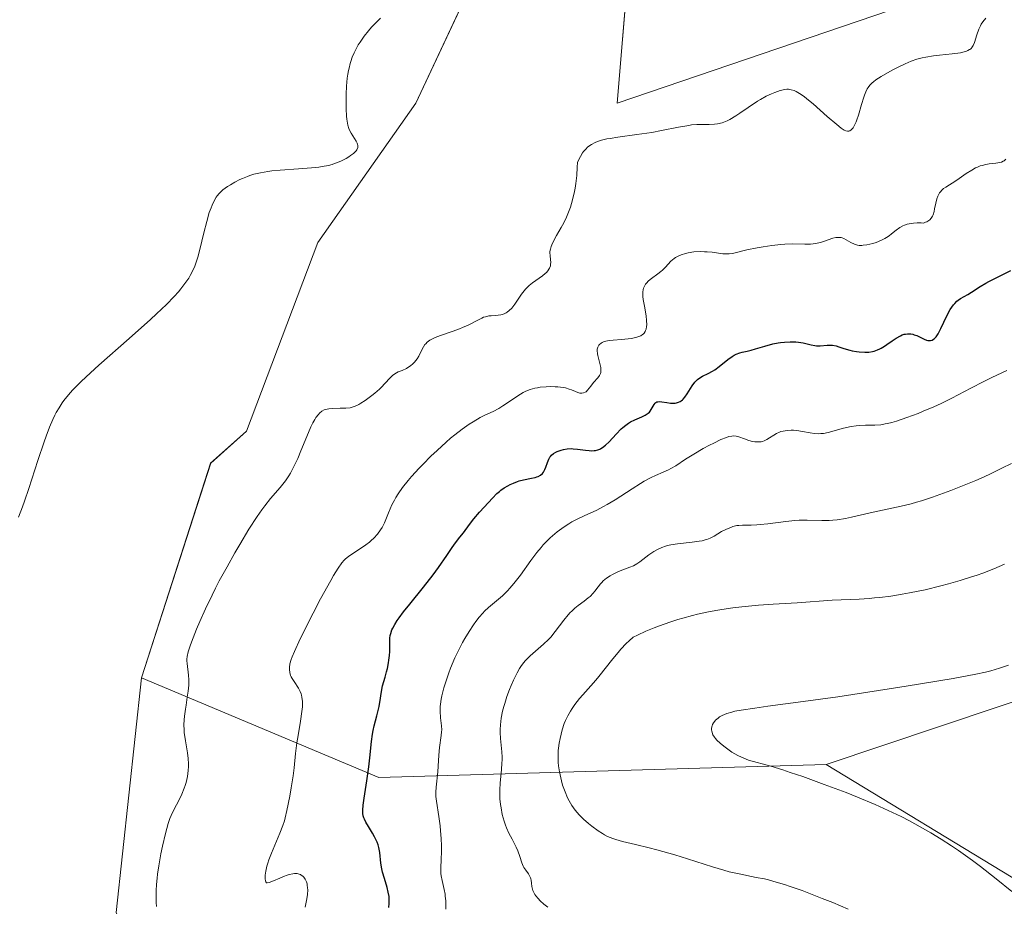
# Model space of a CAD drawing. Units: metres. Extents: x 625705 to 629192, y 4662470 to 4664845.
# Drawn here: x 628314 to 628459, y 4663496 to 4663627 of the extents above; entities that cross this region are included whole.
import ezdxf

# ---------------------------------------------------------------- set-up
doc = ezdxf.new("R2010")
doc.units = ezdxf.units.M
doc.header["$MEASUREMENT"] = 0
for name, color, linetype, lineweight in [('Cultivos herbáceos CxS', 92, 'Continuous', 0), ('Curva de nivel maestra', 36, 'Continuous', 30), ('Curva de nivel normal', 36, 'Continuous', 0), ('Matorral CxS', 135, 'Continuous', 0), ('Suelo desnudo CxS', 43, 'Continuous', 0)]:
    doc.layers.add(name, color=color, linetype=linetype, lineweight=lineweight)

# ---------------------------------------------------------------- blocks, each defined once
blk = doc.blocks.new('*U160')
at = {"layer": 'Cultivos herbáceos CxS', "color": 92, "linetype": 'Continuous', "lineweight": 0}
for points in [[(628442.4895, 4663628.1063, 414.1855), (628402.0361, 4663614.3687, 414.3793), (628403.5623, 4663632.6869, 412.1252)], [(628395.1673, 4663663.2175, 407.5481), (628372.2685, 4663614.3695, 411.8084), (628357.7661, 4663593.7621, 411.6985), (628347.2021, 4663565.8449, 413.5609), (628341.8951, 4663561.1483, 412.9713), (628331.6403, 4663529.3569, 414.1215), (628327.9237, 4663494.6575, 413.6735), (628340.2607, 4663468.4589, 414.3883), (628352.2643, 4663459.1351, 414.7473), (628371.2007, 4663448.4317, 415.6794), (628403.4851, 4663452.5183, 419.0722), (628422.0651, 4663445.0819, 420.7858), (628430.0687, 4663436.0795, 421.4192), (628434.1851, 4663421.2601, 421.5181), (628414.6315, 4663355.8517, 418.7838), (628407.8373, 4663332.3423, 419.4135), (628377.4693, 4663312.4765, 418.7174), (628320.1521, 4663290.7675, 414.2753), (628257.5783, 4663292.4165, 410.8164), (628212.5305, 4663278.8437, 410.9018), (628209.0041, 4663277.7813, 410.9604), (628180.5133, 4663233.1669, 412.8085), (628147.6983, 4663168.7211, 405.9029)]]:
    blk.add_polyline3d(points, dxfattribs=at)
blk = doc.blocks.new('*U190')
at = {"layer": 'Curva de nivel normal', "color": 36, "linetype": 'Continuous', "lineweight": 0}
blk.add_polyline3d([(628355.86, 4663495.46, 420), (628356.11, 4663496.71, 420), (628356.22, 4663497.36, 420), (628356.26, 4663498.01, 420), (628356.25, 4663498.34, 420), (628356.2, 4663498.73, 420), (628356.16, 4663498.92, 420), (628356.08, 4663499.2, 420), (628355.9, 4663499.58, 420), (628355.67, 4663499.92, 420), (628355.53, 4663500.06, 420), (628355.31, 4663500.22, 420), (628355.19, 4663500.28, 420), (628355, 4663500.36, 420), (628354.68, 4663500.42, 420), (628354.32, 4663500.43, 420), (628354.06, 4663500.4, 420), (628353.52, 4663500.28, 420), (628353.24, 4663500.2, 420), (628352.68, 4663500, 420), (628352.13, 4663499.77, 420), (628351.19, 4663499.35, 420), (628350.56, 4663499.1, 420), (628350.27, 4663499.05, 420), (628350.14, 4663499.08, 420), (628350.04, 4663499.2, 420), (628349.99, 4663499.36, 420), (628349.95, 4663499.66, 420), (628349.94, 4663499.85, 420), (628349.95, 4663500.18, 420), (628350.04, 4663500.79, 420), (628350.21, 4663501.55, 420), (628350.34, 4663501.98, 420), (628350.5, 4663502.44, 420), (628350.88, 4663503.45, 420), (628352.15, 4663506.42, 420), (628352.59, 4663507.55, 420), (628352.81, 4663508.22, 420), (628352.94, 4663508.68, 420), (628353.19, 4663509.75, 420), (628353.61, 4663511.88, 420), (628353.82, 4663513.09, 420), (628354.09, 4663514.9, 420), (628354.23, 4663516.05, 420), (628354.46, 4663518.2, 420), (628354.66, 4663519.79, 420), (628354.83, 4663520.87, 420), (628355.2, 4663522.97, 420), (628355.41, 4663524.38, 420), (628355.47, 4663525.1, 420), (628355.49, 4663525.43, 420), (628355.48, 4663525.89, 420), (628355.41, 4663526.52, 420), (628355.35, 4663526.81, 420), (628355.29, 4663527, 420), (628355.15, 4663527.36, 420), (628354.88, 4663527.87, 420), (628354.24, 4663528.84, 420), (628353.95, 4663529.3, 420), (628353.83, 4663529.52, 420), (628353.73, 4663529.74, 420), (628353.6, 4663530.18, 420), (628353.56, 4663530.61, 420), (628353.56, 4663530.89, 420), (628353.63, 4663531.47, 420), (628353.8, 4663532.1, 420), (628353.94, 4663532.5, 420), (628354.28, 4663533.3, 420), (628355.15, 4663535.15, 420), (628357.08, 4663538.96, 420), (628358.17, 4663541.05, 420), (628359.66, 4663543.8, 420), (628360.07, 4663544.52, 420), (628360.76, 4663545.62, 420), (628361.31, 4663546.39, 420), (628361.64, 4663546.77, 420), (628361.85, 4663546.97, 420), (628362.27, 4663547.33, 420), (628362.79, 4663547.69, 420), (628363.94, 4663548.43, 420), (628364.85, 4663549.05, 420), (628365.38, 4663549.47, 420), (628365.64, 4663549.7, 420), (628366.03, 4663550.06, 420), (628366.57, 4663550.64, 420), (628367.05, 4663551.28, 420), (628367.26, 4663551.61, 420), (628367.62, 4663552.3, 420), (628367.84, 4663552.78, 420), (628368.23, 4663553.78, 420), (628368.72, 4663554.95, 420), (628369.08, 4663555.66, 420), (628369.28, 4663556.03, 420), (628369.64, 4663556.6, 420), (628370.29, 4663557.53, 420), (628371.12, 4663558.57, 420), (628371.61, 4663559.14, 420), (628372.75, 4663560.38, 420), (628373.32, 4663560.97, 420), (628374.5, 4663562.15, 420), (628375.41, 4663563.02, 420), (628376.75, 4663564.25, 420), (628377.4, 4663564.81, 420), (628378.01, 4663565.32, 420), (628379.13, 4663566.18, 420), (628380.13, 4663566.88, 420), (628380.73, 4663567.26, 420), (628381.79, 4663567.87, 420), (628382.48, 4663568.21, 420), (628383.68, 4663568.76, 420), (628384.55, 4663569.22, 420), (628385.15, 4663569.59, 420), (628386.4, 4663570.46, 420), (628387.33, 4663571.09, 420), (628388.13, 4663571.56, 420), (628388.54, 4663571.76, 420), (628389.18, 4663572.02, 420), (628389.88, 4663572.21, 420), (628390.26, 4663572.29, 420), (628390.66, 4663572.35, 420), (628391.53, 4663572.43, 420), (628392.12, 4663572.45, 420), (628392.89, 4663572.44, 420), (628393.27, 4663572.41, 420), (628394.04, 4663572.32, 420), (628394.38, 4663572.25, 420), (628394.97, 4663572.08, 420), (628395.31, 4663571.96, 420), (628395.87, 4663571.72, 420), (628396.22, 4663571.58, 420), (628396.5, 4663571.5, 420), (628396.63, 4663571.47, 420), (628396.82, 4663571.46, 420), (628397.08, 4663571.51, 420), (628397.33, 4663571.62, 420), (628397.44, 4663571.7, 420), (628397.68, 4663571.93, 420), (628398.16, 4663572.53, 420), (628398.57, 4663573.05, 420), (628399.18, 4663573.75, 420), (628399.44, 4663574.12, 420), (628399.56, 4663574.4, 420), (628399.61, 4663574.55, 420), (628399.64, 4663574.78, 420), (628399.65, 4663574.95, 420), (628399.62, 4663575.3, 420), (628399.55, 4663575.68, 420), (628399.34, 4663576.46, 420), (628399.19, 4663577.03, 420), (628399.13, 4663577.31, 420), (628399.1, 4663577.78, 420), (628399.11, 4663578, 420), (628399.19, 4663578.3, 420), (628399.33, 4663578.57, 420), (628399.43, 4663578.69, 420), (628399.69, 4663578.9, 420), (628399.85, 4663578.99, 420), (628400.14, 4663579.11, 420), (628400.36, 4663579.17, 420), (628400.87, 4663579.27, 420), (628401.45, 4663579.34, 420), (628402.71, 4663579.44, 420), (628403.66, 4663579.51, 420), (628404.1, 4663579.56, 420), (628404.81, 4663579.7, 420), (628405.13, 4663579.8, 420), (628405.54, 4663579.98, 420), (628405.78, 4663580.14, 420), (628405.88, 4663580.23, 420), (628406.02, 4663580.38, 420), (628406.18, 4663580.62, 420), (628406.24, 4663580.75, 420), (628406.32, 4663580.96, 420), (628406.4, 4663581.33, 420), (628406.42, 4663581.61, 420), (628406.4, 4663582.23, 420), (628406.33, 4663582.91, 420), (628406.09, 4663584.34, 420), (628405.92, 4663585.34, 420), (628405.87, 4663585.78, 420), (628405.85, 4663586.18, 420), (628405.86, 4663586.41, 420), (628405.91, 4663586.83, 420), (628405.95, 4663587.01, 420), (628406.08, 4663587.33, 420), (628406.25, 4663587.61, 420), (628406.38, 4663587.77, 420), (628406.7, 4663588.08, 420), (628407.11, 4663588.42, 420), (628408.05, 4663589.11, 420), (628408.52, 4663589.49, 420), (628408.75, 4663589.69, 420), (628409.18, 4663590.12, 420), (628410.01, 4663590.99, 420), (628410.46, 4663591.38, 420), (628410.7, 4663591.56, 420), (628410.96, 4663591.71, 420), (628411.53, 4663591.96, 420), (628412.14, 4663592.15, 420), (628412.56, 4663592.25, 420), (628413.41, 4663592.37, 420), (628414.35, 4663592.42, 420), (628414.96, 4663592.41, 420), (628415.36, 4663592.39, 420), (628416.12, 4663592.32, 420), (628417.68, 4663592.1, 420), (628418.17, 4663592.07, 420), (628418.4, 4663592.07, 420), (628418.64, 4663592.08, 420), (628419.13, 4663592.16, 420), (628421.26, 4663592.66, 420), (628422.77, 4663592.97, 420), (628423.63, 4663593.13, 420), (628424.95, 4663593.34, 420), (628426.25, 4663593.49, 420), (628426.86, 4663593.54, 420), (628427.97, 4663593.57, 420), (628429.83, 4663593.53, 420), (628430.64, 4663593.54, 420), (628431.03, 4663593.57, 420), (628431.41, 4663593.62, 420), (628432.14, 4663593.79, 420), (628432.6, 4663593.93, 420), (628433.98, 4663594.39, 420), (628434.42, 4663594.5, 420), (628434.61, 4663594.53, 420), (628434.96, 4663594.53, 420), (628435.18, 4663594.49, 420), (628435.32, 4663594.46, 420), (628435.6, 4663594.35, 420), (628435.93, 4663594.17, 420), (628436.64, 4663593.77, 420), (628437.17, 4663593.5, 420), (628437.47, 4663593.4, 420), (628437.62, 4663593.36, 420), (628437.85, 4663593.33, 420), (628438.25, 4663593.33, 420), (628438.47, 4663593.35, 420), (628439, 4663593.43, 420), (628439.87, 4663593.63, 420), (628440.37, 4663593.78, 420), (628441.14, 4663594.09, 420), (628441.66, 4663594.35, 420), (628441.92, 4663594.51, 420), (628442.31, 4663594.77, 420), (628442.64, 4663595.03, 420), (628443.32, 4663595.58, 420), (628443.9, 4663595.98, 420), (628444.34, 4663596.22, 420), (628444.59, 4663596.32, 420), (628444.98, 4663596.46, 420), (628445.57, 4663596.6, 420), (628445.9, 4663596.64, 420), (628446.44, 4663596.67, 420), (628447.04, 4663596.66, 420), (628447.36, 4663596.63, 420), (628447.68, 4663596.75, 420), (628447.86, 4663596.83, 420), (628448.18, 4663597.03, 420), (628448.31, 4663597.14, 420), (628448.53, 4663597.38, 420), (628448.7, 4663597.67, 420), (628448.79, 4663597.88, 420), (628448.94, 4663598.34, 420), (628449.03, 4663598.74, 420), (628449.21, 4663599.59, 420), (628449.37, 4663600.23, 420), (628449.51, 4663600.63, 420), (628449.6, 4663600.82, 420), (628449.74, 4663601.09, 420), (628449.92, 4663601.32, 420), (628450.05, 4663601.46, 420), (628450.34, 4663601.73, 420), (628450.68, 4663601.97, 420), (628452.15, 4663602.88, 420), (628452.64, 4663603.21, 420), (628453.69, 4663603.95, 420), (628454.51, 4663604.48, 420), (628455.07, 4663604.79, 420), (628455.35, 4663604.92, 420), (628455.76, 4663605.09, 420), (628456.04, 4663605.18, 420), (628456.58, 4663605.31, 420), (628457.1, 4663605.39, 420), (628458.07, 4663605.48, 420), (628458.68, 4663605.58, 420), (628458.94, 4663605.66, 420), (628459.17, 4663605.78, 420), (628459.31, 4663605.87, 420), (628459.55, 4663606.09, 420)], dxfattribs=at)
blk = doc.blocks.new('*U194')
at = {"layer": 'Curva de nivel normal', "color": 36, "linetype": 'Continuous', "lineweight": 0}
blk.add_polyline3d([(628333.87, 4663495.57, 415), (628333.85, 4663496.14, 415), (628333.84, 4663497.31, 415), (628333.85, 4663497.91, 415), (628333.9, 4663498.81, 415), (628333.98, 4663499.73, 415), (628334.05, 4663500.34, 415), (628334.23, 4663501.57, 415), (628334.54, 4663503.36, 415), (628334.77, 4663504.46, 415), (628335.21, 4663506.36, 415), (628335.62, 4663507.85, 415), (628335.86, 4663508.58, 415), (628336.04, 4663509.01, 415), (628336.44, 4663509.84, 415), (628337.22, 4663511.33, 415), (628337.62, 4663512.17, 415), (628337.99, 4663513.04, 415), (628338.14, 4663513.48, 415), (628338.27, 4663513.92, 415), (628338.46, 4663514.79, 415), (628338.57, 4663515.67, 415), (628338.6, 4663516.25, 415), (628338.6, 4663516.64, 415), (628338.56, 4663517.43, 415), (628338.46, 4663518.31, 415), (628338.18, 4663520.05, 415), (628338, 4663521.28, 415), (628337.97, 4663521.67, 415), (628337.95, 4663522.43, 415), (628337.98, 4663523.19, 415), (628338.02, 4663523.7, 415), (628338.16, 4663524.77, 415), (628338.25, 4663525.35, 415), (628338.44, 4663526.54, 415), (628338.57, 4663527.43, 415), (628338.66, 4663528.29, 415), (628338.68, 4663528.69, 415), (628338.68, 4663529.07, 415), (628338.64, 4663529.77, 415), (628338.4, 4663531.48, 415), (628338.37, 4663531.92, 415), (628338.37, 4663532.15, 415), (628338.41, 4663532.52, 415), (628338.56, 4663533.21, 415), (628338.85, 4663534.11, 415), (628339.05, 4663534.68, 415), (628339.81, 4663536.57, 415), (628340.29, 4663537.71, 415), (628341.13, 4663539.58, 415), (628342.1, 4663541.6, 415), (628342.63, 4663542.65, 415), (628343.18, 4663543.71, 415), (628344.32, 4663545.81, 415), (628345.48, 4663547.85, 415), (628346.22, 4663549.12, 415), (628347.57, 4663551.35, 415), (628348.79, 4663553.26, 415), (628349.47, 4663554.25, 415), (628349.9, 4663554.83, 415), (628350.76, 4663555.89, 415), (628352.2, 4663557.54, 415), (628352.95, 4663558.51, 415), (628353.45, 4663559.26, 415), (628353.7, 4663559.67, 415), (628354.08, 4663560.34, 415), (628354.32, 4663560.82, 415), (628354.8, 4663561.84, 415), (628355.26, 4663562.93, 415), (628356.14, 4663565.07, 415), (628356.74, 4663566.5, 415), (628357.03, 4663567.1, 415), (628357.31, 4663567.6, 415), (628357.48, 4663567.89, 415), (628357.83, 4663568.35, 415), (628358, 4663568.53, 415), (628358.33, 4663568.81, 415), (628358.67, 4663569, 415), (628358.89, 4663569.08, 415), (628359.36, 4663569.19, 415), (628359.92, 4663569.24, 415), (628361.07, 4663569.26, 415), (628361.88, 4663569.26, 415), (628362.52, 4663569.33, 415), (628362.82, 4663569.39, 415), (628363.3, 4663569.56, 415), (628363.83, 4663569.82, 415), (628364.12, 4663569.99, 415), (628364.78, 4663570.42, 415), (628365.73, 4663571.12, 415), (628366.2, 4663571.5, 415), (628366.87, 4663572.08, 415), (628367.16, 4663572.36, 415), (628367.67, 4663572.89, 415), (628368.46, 4663573.77, 415), (628368.81, 4663574.11, 415), (628368.99, 4663574.26, 415), (628369.38, 4663574.5, 415), (628369.66, 4663574.63, 415), (628370.22, 4663574.86, 415), (628370.86, 4663575.14, 415), (628371.06, 4663575.26, 415), (628371.45, 4663575.53, 415), (628371.82, 4663575.84, 415), (628372.04, 4663576.07, 415), (628372.43, 4663576.57, 415), (628372.68, 4663576.97, 415), (628373.11, 4663577.78, 415), (628373.41, 4663578.36, 415), (628373.61, 4663578.66, 415), (628373.73, 4663578.8, 415), (628373.92, 4663579.01, 415), (628374.31, 4663579.31, 415), (628374.82, 4663579.59, 415), (628375.14, 4663579.74, 415), (628375.91, 4663580.03, 415), (628377.77, 4663580.65, 415), (628378.73, 4663580.99, 415), (628379.18, 4663581.18, 415), (628380.01, 4663581.56, 415), (628381.41, 4663582.29, 415), (628382, 4663582.59, 415), (628382.28, 4663582.7, 415), (628382.55, 4663582.79, 415), (628383.06, 4663582.9, 415), (628383.38, 4663582.94, 415), (628384, 4663582.98, 415), (628384.45, 4663583.02, 415), (628384.85, 4663583.08, 415), (628385.04, 4663583.13, 415), (628385.34, 4663583.23, 415), (628385.63, 4663583.38, 415), (628385.78, 4663583.47, 415), (628386.08, 4663583.7, 415), (628386.45, 4663584.07, 415), (628386.9, 4663584.67, 415), (628387.89, 4663586.12, 415), (628388.27, 4663586.61, 415), (628388.48, 4663586.85, 415), (628388.81, 4663587.19, 415), (628389.04, 4663587.41, 415), (628389.53, 4663587.8, 415), (628390.98, 4663588.84, 415), (628391.39, 4663589.16, 415), (628391.57, 4663589.32, 415), (628391.79, 4663589.56, 415), (628391.96, 4663589.81, 415), (628392.05, 4663589.98, 415), (628392.16, 4663590.33, 415), (628392.19, 4663590.5, 415), (628392.21, 4663590.85, 415), (628392.19, 4663591.2, 415), (628392.12, 4663591.84, 415), (628392.09, 4663592.24, 415), (628392.1, 4663592.44, 415), (628392.16, 4663592.78, 415), (628392.28, 4663593.17, 415), (628392.37, 4663593.4, 415), (628392.78, 4663594.25, 415), (628393.08, 4663594.78, 415), (628393.77, 4663595.97, 415), (628394.16, 4663596.7, 415), (628394.55, 4663597.53, 415), (628394.75, 4663597.99, 415), (628395.12, 4663599.01, 415), (628395.3, 4663599.56, 415), (628395.54, 4663600.46, 415), (628395.73, 4663601.33, 415), (628395.82, 4663601.79, 415), (628395.93, 4663602.51, 415), (628396.06, 4663603.67, 415), (628396.14, 4663604.93, 415), (628396.16, 4663605.6, 415), (628396.43, 4663606.15, 415), (628396.61, 4663606.47, 415), (628396.93, 4663607.01, 415), (628397.09, 4663607.23, 415), (628397.39, 4663607.59, 415), (628397.68, 4663607.87, 415), (628397.87, 4663608.02, 415), (628398.24, 4663608.27, 415), (628398.81, 4663608.57, 415), (628399.14, 4663608.71, 415), (628399.75, 4663608.9, 415), (628400.53, 4663609.08, 415), (628401.01, 4663609.17, 415), (628402.16, 4663609.34, 415), (628404.96, 4663609.72, 415), (628407.19, 4663610.06, 415), (628408.61, 4663610.32, 415), (628411.12, 4663610.82, 415), (628412.64, 4663611.09, 415), (628413.07, 4663611.15, 415), (628413.82, 4663611.2, 415), (628414.26, 4663611.21, 415), (628415.06, 4663611.2, 415), (628415.64, 4663611.2, 415), (628416.45, 4663611.25, 415), (628416.88, 4663611.32, 415), (628417.58, 4663611.49, 415), (628418.08, 4663611.67, 415), (628418.33, 4663611.78, 415), (628418.74, 4663611.98, 415), (628419.6, 4663612.49, 415), (628420.21, 4663612.88, 415), (628421.45, 4663613.74, 415), (628422.83, 4663614.66, 415), (628423.28, 4663614.93, 415), (628424.12, 4663615.39, 415), (628424.89, 4663615.75, 415), (628425.36, 4663615.95, 415), (628426.16, 4663616.23, 415), (628426.4, 4663616.3, 415), (628426.82, 4663616.4, 415), (628427.17, 4663616.43, 415), (628427.38, 4663616.43, 415), (628427.79, 4663616.36, 415), (628428.25, 4663616.23, 415), (628428.53, 4663616.1, 415), (628429.05, 4663615.81, 415), (628429.71, 4663615.35, 415), (628430.1, 4663615.04, 415), (628431.04, 4663614.26, 415), (628433.14, 4663612.41, 415), (628434.54, 4663611.2, 415), (628435.21, 4663610.67, 415), (628435.48, 4663610.48, 415), (628435.64, 4663610.39, 415), (628435.9, 4663610.26, 415), (628436.12, 4663610.21, 415), (628436.32, 4663610.22, 415), (628436.47, 4663610.27, 415), (628436.69, 4663610.42, 415), (628436.79, 4663610.52, 415), (628436.95, 4663610.72, 415), (628437.19, 4663611.1, 415), (628437.42, 4663611.61, 415), (628437.53, 4663611.92, 415), (628437.76, 4663612.61, 415), (628438.21, 4663614.18, 415), (628438.53, 4663615.26, 415), (628438.63, 4663615.56, 415), (628438.83, 4663616.06, 415), (628439.04, 4663616.47, 415), (628439.17, 4663616.69, 415), (628439.45, 4663617.06, 415), (628439.77, 4663617.39, 415), (628439.96, 4663617.55, 415), (628440.32, 4663617.82, 415), (628441.13, 4663618.33, 415), (628442.76, 4663619.24, 415), (628443.71, 4663619.73, 415), (628444.66, 4663620.19, 415), (628445.12, 4663620.39, 415), (628445.55, 4663620.57, 415), (628446.38, 4663620.86, 415), (628447.18, 4663621.08, 415), (628447.72, 4663621.2, 415), (628448.84, 4663621.38, 415), (628449.76, 4663621.48, 415), (628451.64, 4663621.68, 415), (628452.84, 4663621.84, 415), (628453.4, 4663621.95, 415), (628453.64, 4663622.02, 415), (628453.94, 4663622.14, 415), (628454.2, 4663622.29, 415), (628454.31, 4663622.37, 415), (628454.46, 4663622.52, 415), (628454.55, 4663622.63, 415), (628454.71, 4663622.88, 415), (628454.92, 4663623.34, 415), (628455.27, 4663624.47, 415), (628455.57, 4663625.34, 415), (628455.79, 4663625.82, 415), (628455.92, 4663626.05, 415), (628456.15, 4663626.4, 415), (628456.58, 4663626.94, 415)], dxfattribs=at)
blk = doc.blocks.new('*U195')
at = {"layer": 'Curva de nivel normal', "color": 36, "linetype": 'Continuous', "lineweight": 0}
blk.add_polyline3d([(628459.69, 4663574.83, 430), (628457.49, 4663573.78, 430), (628456.3, 4663573.2, 430), (628454.4, 4663572.21, 430), (628451.59, 4663570.73, 430), (628450.01, 4663569.97, 430), (628448.89, 4663569.46, 430), (628447.34, 4663568.8, 430), (628446.57, 4663568.49, 430), (628444.89, 4663567.86, 430), (628443.36, 4663567.35, 430), (628442.68, 4663567.16, 430), (628442.07, 4663567.01, 430), (628441.7, 4663566.93, 430), (628441.04, 4663566.82, 430), (628440.2, 4663566.75, 430), (628438.8, 4663566.74, 430), (628437.88, 4663566.69, 430), (628437.4, 4663566.64, 430), (628436.66, 4663566.54, 430), (628435.54, 4663566.3, 430), (628433.27, 4663565.68, 430), (628432.56, 4663565.54, 430), (628432.21, 4663565.5, 430), (628431.88, 4663565.48, 430), (628431.24, 4663565.51, 430), (628430.63, 4663565.6, 430), (628429.48, 4663565.83, 430), (628428.65, 4663565.95, 430), (628428.13, 4663565.99, 430), (628427.8, 4663565.99, 430), (628427.2, 4663565.97, 430), (628426.63, 4663565.88, 430), (628426.28, 4663565.79, 430), (628426.07, 4663565.7, 430), (628425.64, 4663565.5, 430), (628424.2, 4663564.61, 430), (628423.8, 4663564.42, 430), (628423.54, 4663564.35, 430), (628423.37, 4663564.31, 430), (628423.02, 4663564.28, 430), (628422.62, 4663564.28, 430), (628422.41, 4663564.3, 430), (628422.07, 4663564.35, 430), (628421.51, 4663564.5, 430), (628420.9, 4663564.72, 430), (628420.06, 4663565.03, 430), (628419.64, 4663565.12, 430), (628419.24, 4663565.16, 430), (628419.04, 4663565.14, 430), (628418.59, 4663565.06, 430), (628418.25, 4663564.95, 430), (628417.41, 4663564.61, 430), (628416.33, 4663564.09, 430), (628415.73, 4663563.78, 430), (628414.78, 4663563.28, 430), (628413.4, 4663562.48, 430), (628412.18, 4663561.7, 430), (628410.72, 4663560.75, 430), (628410, 4663560.34, 430), (628409.63, 4663560.16, 430), (628408.86, 4663559.81, 430), (628407.72, 4663559.31, 430), (628407.09, 4663559.01, 430), (628406.05, 4663558.45, 430), (628405.48, 4663558.11, 430), (628404.27, 4663557.35, 430), (628401.76, 4663555.72, 430), (628400.58, 4663555.01, 430), (628400.04, 4663554.71, 430), (628399.03, 4663554.2, 430), (628397.17, 4663553.36, 430), (628396.22, 4663552.92, 430), (628395.34, 4663552.44, 430), (628394.89, 4663552.18, 430), (628394.2, 4663551.73, 430), (628393.5, 4663551.24, 430), (628393.15, 4663550.97, 430), (628392.46, 4663550.39, 430), (628392.12, 4663550.08, 430), (628391.62, 4663549.58, 430), (628391.12, 4663549.05, 430), (628390.8, 4663548.68, 430), (628390.18, 4663547.92, 430), (628389.29, 4663546.75, 430), (628387.73, 4663544.58, 430), (628386.76, 4663543.32, 430), (628386.18, 4663542.63, 430), (628385.81, 4663542.23, 430), (628385.06, 4663541.52, 430), (628384.19, 4663540.77, 430), (628383.01, 4663539.78, 430), (628382.44, 4663539.24, 430), (628382.16, 4663538.96, 430), (628381.63, 4663538.35, 430), (628381.12, 4663537.7, 430), (628380.78, 4663537.24, 430), (628380.13, 4663536.25, 430), (628379.49, 4663535.19, 430), (628379.18, 4663534.63, 430), (628378.71, 4663533.74, 430), (628378.04, 4663532.33, 430), (628377.4, 4663530.82, 430), (628377.15, 4663530.14, 430), (628376.68, 4663528.81, 430), (628376.4, 4663527.88, 430), (628376.11, 4663526.74, 430), (628376.01, 4663526.22, 430), (628375.9, 4663525.49, 430), (628375.87, 4663525.14, 430), (628375.86, 4663524.46, 430), (628375.92, 4663523.48, 430), (628376.05, 4663522.26, 430), (628376.08, 4663521.69, 430), (628376.07, 4663521.41, 430), (628376.02, 4663520.87, 430), (628375.77, 4663519.08, 430), (628375.67, 4663517.96, 430), (628375.56, 4663516.32, 430), (628375.49, 4663515.49, 430), (628375.26, 4663513.19, 430), (628375.22, 4663512.48, 430), (628375.22, 4663512.15, 430), (628375.24, 4663511.82, 430), (628375.3, 4663511.16, 430), (628375.67, 4663508.86, 430), (628375.85, 4663507.5, 430), (628375.92, 4663506.76, 430), (628376.01, 4663505.63, 430), (628376.07, 4663504.54, 430), (628376.07, 4663503.55, 430), (628376.03, 4663502.66, 430), (628375.94, 4663501.13, 430), (628375.96, 4663500.44, 430), (628376, 4663500.09, 430), (628376.13, 4663499.41, 430), (628376.45, 4663498.07, 430), (628376.58, 4663497.4, 430), (628376.62, 4663497.07, 430), (628376.68, 4663496.4, 430), (628376.71, 4663495.18, 430)], dxfattribs=at)
blk = doc.blocks.new('*U207')
at = {"layer": 'Curva de nivel normal', "color": 36, "linetype": 'Continuous', "lineweight": 0}
blk.add_polyline3d([(628367.04, 4663626.97, 410), (628366.67, 4663626.62, 410), (628366.03, 4663625.96, 410), (628365.71, 4663625.62, 410), (628365.25, 4663625.09, 410), (628364.6, 4663624.26, 410), (628364.01, 4663623.41, 410), (628363.74, 4663622.98, 410), (628363.31, 4663622.2, 410), (628363.12, 4663621.8, 410), (628362.86, 4663621.19, 410), (628362.64, 4663620.55, 410), (628362.54, 4663620.23, 410), (628362.37, 4663619.55, 410), (628362.3, 4663619.19, 410), (628362.2, 4663618.65, 410), (628362.12, 4663618.08, 410), (628362.01, 4663616.89, 410), (628361.96, 4663615.7, 410), (628361.94, 4663614.93, 410), (628361.96, 4663613.55, 410), (628362, 4663612.45, 410), (628362.05, 4663611.99, 410), (628362.14, 4663611.4, 410), (628362.2, 4663611.13, 410), (628362.36, 4663610.64, 410), (628362.46, 4663610.4, 410), (628362.7, 4663609.94, 410), (628363.42, 4663608.75, 410), (628363.57, 4663608.46, 410), (628363.63, 4663608.32, 410), (628363.68, 4663608.11, 410), (628363.68, 4663607.91, 410), (628363.67, 4663607.8, 410), (628363.59, 4663607.59, 410), (628363.53, 4663607.48, 410), (628363.41, 4663607.31, 410), (628363.05, 4663606.95, 410), (628362.61, 4663606.61, 410), (628362.36, 4663606.44, 410), (628361.95, 4663606.19, 410), (628361.27, 4663605.84, 410), (628360.91, 4663605.68, 410), (628360.24, 4663605.43, 410), (628359.89, 4663605.32, 410), (628359.33, 4663605.17, 410), (628358.42, 4663604.99, 410), (628357.92, 4663604.91, 410), (628356.81, 4663604.79, 410), (628354.91, 4663604.66, 410), (628352.2, 4663604.49, 410), (628350.93, 4663604.36, 410), (628350.35, 4663604.28, 410), (628349.27, 4663604.09, 410), (628348.31, 4663603.85, 410), (628347.71, 4663603.66, 410), (628347.34, 4663603.53, 410), (628346.62, 4663603.24, 410), (628346.23, 4663603.07, 410), (628345.49, 4663602.69, 410), (628344.82, 4663602.3, 410), (628344.41, 4663602.05, 410), (628343.72, 4663601.55, 410), (628343.51, 4663601.37, 410), (628343.15, 4663601.03, 410), (628342.87, 4663600.69, 410), (628342.7, 4663600.46, 410), (628342.4, 4663599.93, 410), (628342.1, 4663599.28, 410), (628341.95, 4663598.89, 410), (628341.7, 4663598.2, 410), (628341.31, 4663596.88, 410), (628340.89, 4663595.18, 410), (628340.29, 4663592.72, 410), (628339.98, 4663591.58, 410), (628339.69, 4663590.69, 410), (628339.54, 4663590.29, 410), (628339.3, 4663589.71, 410), (628338.88, 4663588.9, 410), (628338.65, 4663588.5, 410), (628338.09, 4663587.68, 410), (628337.48, 4663586.9, 410), (628337.13, 4663586.48, 410), (628336.51, 4663585.8, 410), (628335.36, 4663584.62, 410), (628333.89, 4663583.21, 410), (628333.01, 4663582.4, 410), (628329.85, 4663579.58, 410), (628325.37, 4663575.62, 410), (628323.47, 4663573.9, 410), (628322.7, 4663573.17, 410), (628321.47, 4663571.94, 410), (628321.15, 4663571.59, 410), (628320.6, 4663570.96, 410), (628320.16, 4663570.39, 410), (628319.91, 4663570.03, 410), (628319.47, 4663569.33, 410), (628319.06, 4663568.6, 410), (628318.86, 4663568.21, 410), (628318.55, 4663567.57, 410), (628318.07, 4663566.46, 410), (628317.56, 4663565.1, 410), (628317.28, 4663564.31, 410), (628316.34, 4663561.51, 410), (628314.99, 4663557.4, 410), (628314.34, 4663555.51, 410), (628314.04, 4663554.65, 410), (628313.45, 4663553.14, 410)], dxfattribs=at)
blk = doc.blocks.new('*U211')
at = {"layer": 'Curva de nivel maestra', "color": 36, "linetype": 'Continuous', "lineweight": 30}
blk.add_polyline3d([(628368.25, 4663495.43, 425), (628368.32, 4663495.99, 425), (628368.33, 4663496.28, 425), (628368.32, 4663496.73, 425), (628368.29, 4663497.04, 425), (628368.18, 4663497.68, 425), (628368.02, 4663498.35, 425), (628367.61, 4663499.69, 425), (628367.32, 4663500.66, 425), (628367.21, 4663501.12, 425), (628367.07, 4663501.98, 425), (628366.91, 4663503.53, 425), (628366.83, 4663504.03, 425), (628366.78, 4663504.29, 425), (628366.67, 4663504.68, 425), (628366.52, 4663505.07, 425), (628366.14, 4663505.88, 425), (628365.85, 4663506.4, 425), (628365.26, 4663507.39, 425), (628364.88, 4663508.02, 425), (628364.64, 4663508.47, 425), (628364.55, 4663508.68, 425), (628364.45, 4663508.99, 425), (628364.4, 4663509.32, 425), (628364.39, 4663509.5, 425), (628364.4, 4663509.8, 425), (628364.47, 4663510.56, 425), (628364.62, 4663511.58, 425), (628365.02, 4663514.15, 425), (628365.31, 4663516.23, 425), (628365.46, 4663517.55, 425), (628365.7, 4663519.97, 425), (628365.86, 4663521.07, 425), (628365.96, 4663521.59, 425), (628366.11, 4663522.27, 425), (628366.49, 4663523.74, 425), (628366.81, 4663525.16, 425), (628367.03, 4663526.35, 425), (628367.14, 4663527.04, 425), (628367.3, 4663528.21, 425), (628367.72, 4663529.5, 425), (628367.93, 4663530.27, 425), (628368.04, 4663530.74, 425), (628368.21, 4663531.59, 425), (628368.27, 4663531.98, 425), (628368.35, 4663532.67, 425), (628368.39, 4663533.28, 425), (628368.4, 4663534.3, 425), (628368.4, 4663534.94, 425), (628368.42, 4663535.23, 425), (628368.48, 4663535.65, 425), (628368.54, 4663535.93, 425), (628368.72, 4663536.47, 425), (628368.84, 4663536.74, 425), (628369.13, 4663537.29, 425), (628369.49, 4663537.86, 425), (628369.78, 4663538.27, 425), (628370.45, 4663539.16, 425), (628371.37, 4663540.3, 425), (628373.41, 4663542.81, 425), (628374.84, 4663544.63, 425), (628375.62, 4663545.7, 425), (628376.82, 4663547.46, 425), (628377.53, 4663548.52, 425), (628377.97, 4663549.13, 425), (628378.79, 4663550.17, 425), (628379.31, 4663550.82, 425), (628380.2, 4663552.08, 425), (628380.82, 4663552.88, 425), (628381.69, 4663553.9, 425), (628382.35, 4663554.63, 425), (628383.58, 4663555.95, 425), (628384.26, 4663556.62, 425), (628384.62, 4663556.95, 425), (628384.85, 4663557.13, 425), (628385.32, 4663557.46, 425), (628385.88, 4663557.79, 425), (628386.2, 4663557.96, 425), (628386.72, 4663558.19, 425), (628387.28, 4663558.4, 425), (628387.57, 4663558.5, 425), (628388.18, 4663558.65, 425), (628389.39, 4663558.9, 425), (628389.92, 4663559.02, 425), (628390.16, 4663559.1, 425), (628390.37, 4663559.18, 425), (628390.72, 4663559.38, 425), (628390.98, 4663559.61, 425), (628391.13, 4663559.78, 425), (628391.21, 4663559.91, 425), (628391.35, 4663560.18, 425), (628391.48, 4663560.52, 425), (628391.72, 4663561.23, 425), (628391.93, 4663561.74, 425), (628392.09, 4663562.01, 425), (628392.18, 4663562.13, 425), (628392.34, 4663562.31, 425), (628392.62, 4663562.54, 425), (628392.97, 4663562.75, 425), (628393.16, 4663562.84, 425), (628393.77, 4663563.06, 425), (628394.11, 4663563.14, 425), (628394.66, 4663563.24, 425), (628395.24, 4663563.28, 425), (628395.54, 4663563.27, 425), (628396.16, 4663563.22, 425), (628397.37, 4663563.04, 425), (628397.93, 4663562.98, 425), (628398.2, 4663562.96, 425), (628398.65, 4663562.98, 425), (628398.86, 4663563.01, 425), (628399.17, 4663563.1, 425), (628399.48, 4663563.22, 425), (628399.63, 4663563.3, 425), (628399.86, 4663563.44, 425), (628400.34, 4663563.81, 425), (628400.85, 4663564.29, 425), (628401.91, 4663565.41, 425), (628402.66, 4663566.19, 425), (628402.9, 4663566.41, 425), (628403.33, 4663566.77, 425), (628403.75, 4663567.06, 425), (628404.04, 4663567.23, 425), (628404.65, 4663567.52, 425), (628405.68, 4663567.96, 425), (628406.18, 4663568.22, 425), (628406.49, 4663568.41, 425), (628406.62, 4663568.52, 425), (628406.81, 4663568.69, 425), (628406.91, 4663568.81, 425), (628407.09, 4663569.07, 425), (628407.52, 4663569.82, 425), (628407.68, 4663570.02, 425), (628407.77, 4663570.09, 425), (628407.94, 4663570.18, 425), (628408.06, 4663570.22, 425), (628408.34, 4663570.24, 425), (628408.67, 4663570.22, 425), (628409.39, 4663570.11, 425), (628409.93, 4663570.02, 425), (628410.2, 4663570, 425), (628410.63, 4663570.01, 425), (628410.83, 4663570.04, 425), (628411.12, 4663570.13, 425), (628411.39, 4663570.27, 425), (628411.52, 4663570.35, 425), (628411.71, 4663570.5, 425), (628411.83, 4663570.62, 425), (628412.06, 4663570.9, 425), (628412.41, 4663571.4, 425), (628413.13, 4663572.57, 425), (628413.55, 4663573.12, 425), (628413.78, 4663573.36, 425), (628413.95, 4663573.51, 425), (628414.3, 4663573.77, 425), (628414.69, 4663573.99, 425), (628415.51, 4663574.41, 425), (628416.16, 4663574.76, 425), (628416.49, 4663574.95, 425), (628417.15, 4663575.42, 425), (628418.44, 4663576.44, 425), (628419.06, 4663576.89, 425), (628419.35, 4663577.08, 425), (628419.64, 4663577.23, 425), (628420.2, 4663577.45, 425), (628420.57, 4663577.55, 425), (628421.31, 4663577.71, 425), (628421.9, 4663577.84, 425), (628422.52, 4663578.02, 425), (628423.92, 4663578.45, 425), (628425.1, 4663578.76, 425), (628425.85, 4663578.91, 425), (628426.23, 4663578.97, 425), (628426.81, 4663579.04, 425), (628427.67, 4663579.09, 425), (628428.48, 4663579.08, 425), (628428.86, 4663579.05, 425), (628429.56, 4663578.94, 425), (628430.75, 4663578.63, 425), (628431.29, 4663578.51, 425), (628431.55, 4663578.47, 425), (628432.08, 4663578.46, 425), (628433.13, 4663578.56, 425), (628433.66, 4663578.57, 425), (628433.92, 4663578.56, 425), (628434.46, 4663578.46, 425), (628434.83, 4663578.36, 425), (628435.58, 4663578.11, 425), (628436.48, 4663577.82, 425), (628436.8, 4663577.75, 425), (628437.45, 4663577.63, 425), (628437.88, 4663577.58, 425), (628438.72, 4663577.53, 425), (628439.31, 4663577.56, 425), (628439.84, 4663577.64, 425), (628440.09, 4663577.7, 425), (628440.58, 4663577.87, 425), (628440.91, 4663578.02, 425), (628441.13, 4663578.13, 425), (628441.59, 4663578.42, 425), (628441.96, 4663578.67, 425), (628442.75, 4663579.23, 425), (628443.35, 4663579.64, 425), (628443.95, 4663579.97, 425), (628444.24, 4663580.1, 425), (628444.51, 4663580.19, 425), (628444.69, 4663580.23, 425), (628445.03, 4663580.27, 425), (628445.2, 4663580.27, 425), (628445.52, 4663580.25, 425), (628445.82, 4663580.19, 425), (628446.01, 4663580.13, 425), (628446.38, 4663579.99, 425), (628446.78, 4663579.81, 425), (628447.49, 4663579.47, 425), (628447.83, 4663579.33, 425), (628448, 4663579.29, 425), (628448.29, 4663579.25, 425), (628448.43, 4663579.26, 425), (628448.66, 4663579.32, 425), (628448.88, 4663579.45, 425), (628449, 4663579.55, 425), (628449.24, 4663579.8, 425), (628449.36, 4663579.97, 425), (628449.56, 4663580.27, 425), (628449.96, 4663581.04, 425), (628450.85, 4663582.94, 425), (628451.33, 4663583.84, 425), (628451.57, 4663584.22, 425), (628451.82, 4663584.56, 425), (628451.99, 4663584.75, 425), (628452.33, 4663585.08, 425), (628452.5, 4663585.22, 425), (628452.85, 4663585.47, 425), (628453.92, 4663586.08, 425), (628454.48, 4663586.44, 425), (628455.78, 4663587.28, 425), (628456.59, 4663587.76, 425), (628457.05, 4663588.01, 425), (628460.31, 4663589.61, 425)], dxfattribs=at)

msp = doc.modelspace()

# ---------------------------------------------------------------- linework, layer by layer
at = {"layer": 'Cultivos herbáceos CxS', "color": 92, "linetype": 'Continuous', "lineweight": 0}
for points in [[(628395.17, 4663663.22, 407.55), (628372.27, 4663614.37, 411.81), (628357.77, 4663593.76, 411.7), (628347.2, 4663565.84, 413.56), (628341.9, 4663561.15, 412.97), (628331.64, 4663529.36, 414.12)], [(628442.49, 4663628.11, 414.19), (628402.04, 4663614.37, 414.38), (628403.56, 4663632.69, 412.13)], [(628616.29, 4663608.39, 446.94), (628612.54, 4663608.61, 446.93), (628593.82, 4663606.28, 446.98), (628550.16, 4663586, 446.83), (628518.46, 4663582.25, 446.89), (628509.79, 4663563.66, 446.66), (628491.05, 4663542.42, 446.56), (628466.64, 4663527.85, 446.47), (628432.99, 4663516.57, 445.26)], [(628432.99, 4663516.57, 445.26), (628461.71, 4663499.13, 445.28), (628477.66, 4663478.63, 445.22), (628491.84, 4663455.01, 444.86), (628498.64, 4663443.45, 444.6), (628511.03, 4663428.57, 444.69), (628520.19, 4663425.08, 444.57), (628527.27, 4663428.63, 444.57), (628529.64, 4663452.65, 444.87), (628548.19, 4663479.38, 444.85), (628567.83, 4663497.53, 444.86), (628580.4, 4663497.97, 445.19), (628595.78, 4663486.11, 444.99), (628608.38, 4663487.69, 444.9), (628617.05, 4663499.1, 444.91), (628623.35, 4663519.18, 445.16), (628626.5, 4663535.33, 445.39), (628630.83, 4663551.47, 445.86), (628635.95, 4663566.04, 446.02), (628637.13, 4663584.15, 446.4), (628636.73, 4663596.35, 446.67), (628630.04, 4663602.65, 446.69), (628616.29, 4663608.39, 446.94)], [(628331.64, 4663529.36, 414.12), (628327.92, 4663494.66, 413.67), (628340.26, 4663468.46, 414.39), (628352.26, 4663459.14, 414.75), (628371.2, 4663448.43, 415.68), (628403.49, 4663452.52, 419.07), (628422.07, 4663445.08, 420.79), (628430.07, 4663436.08, 421.42), (628434.19, 4663421.26, 421.52), (628414.63, 4663355.85, 418.78), (628407.84, 4663332.34, 419.41), (628377.47, 4663312.48, 418.72), (628320.15, 4663290.77, 414.28), (628257.58, 4663292.42, 410.82), (628212.53, 4663278.84, 410.9), (628209, 4663277.78, 410.96), (628180.51, 4663233.17, 412.81), (628147.7, 4663168.72, 405.9), (628107.07, 4663129.3, 400.44), (628060.86, 4663094.73, 396.63), (628016.53, 4663085.45, 394.83)], [(628461.71, 4663499.13, 445.28), (628432.99, 4663516.57, 445.26), (628466.64, 4663527.85, 446.47)]]:
    msp.add_polyline3d(points, dxfattribs=at)
at = {"layer": 'Curva de nivel normal', "color": 36, "linetype": 'Continuous', "lineweight": 0}
for points in [[(628460.38, 4663561.1, 435), (628458.98, 4663560.39, 435), (628457.11, 4663559.47, 435), (628455.93, 4663558.93, 435), (628455.13, 4663558.58, 435), (628453.41, 4663557.87, 435), (628451.43, 4663557.08, 435), (628450.36, 4663556.69, 435), (628448.73, 4663556.1, 435), (628447.1, 4663555.57, 435), (628446.32, 4663555.34, 435), (628445.55, 4663555.13, 435), (628444.08, 4663554.77, 435), (628439.93, 4663553.89, 435), (628436.73, 4663553.15, 435), (628435.84, 4663552.97, 435), (628434.58, 4663552.75, 435), (628433.98, 4663552.68, 435), (628433.41, 4663552.64, 435), (628432.32, 4663552.63, 435), (628430.17, 4663552.71, 435), (628428.98, 4663552.7, 435), (628428.35, 4663552.66, 435), (628427, 4663552.52, 435), (628424.34, 4663552.17, 435), (628423.19, 4663552.04, 435), (628422.7, 4663552, 435), (628421.86, 4663551.97, 435), (628420.58, 4663551.97, 435), (628420.03, 4663551.93, 435), (628419.75, 4663551.89, 435), (628419.18, 4663551.75, 435), (628418.61, 4663551.54, 435), (628418.24, 4663551.38, 435), (628417.5, 4663551, 435), (628416.41, 4663550.35, 435), (628415.79, 4663550.04, 435), (628415.32, 4663549.85, 435), (628415.06, 4663549.77, 435), (628414.64, 4663549.66, 435), (628414.19, 4663549.58, 435), (628413.17, 4663549.45, 435), (628411, 4663549.22, 435), (628409.97, 4663549.06, 435), (628409.5, 4663548.94, 435), (628409.2, 4663548.86, 435), (628408.65, 4663548.66, 435), (628407.91, 4663548.32, 435), (628407.48, 4663548.07, 435), (628406.73, 4663547.57, 435), (628405.4, 4663546.52, 435), (628404.96, 4663546.23, 435), (628404.73, 4663546.09, 435), (628404.48, 4663545.97, 435), (628403.94, 4663545.74, 435), (628402.76, 4663545.3, 435), (628402.15, 4663545.06, 435), (628401.36, 4663544.67, 435), (628400.99, 4663544.46, 435), (628400.46, 4663544.1, 435), (628399.98, 4663543.71, 435), (628399.77, 4663543.5, 435), (628399.57, 4663543.29, 435), (628399.22, 4663542.84, 435), (628398.75, 4663542.21, 435), (628398.49, 4663541.9, 435), (628398.04, 4663541.43, 435), (628397.77, 4663541.2, 435), (628397.16, 4663540.73, 435), (628396.27, 4663540.06, 435), (628395.8, 4663539.68, 435), (628395.34, 4663539.26, 435), (628395.11, 4663539.04, 435), (628394.78, 4663538.68, 435), (628394.14, 4663537.89, 435), (628392.87, 4663536.21, 435), (628392.22, 4663535.41, 435), (628391.87, 4663535.03, 435), (628391.17, 4663534.34, 435), (628389.18, 4663532.62, 435), (628388.49, 4663531.94, 435), (628388.19, 4663531.6, 435), (628387.79, 4663531.06, 435), (628387.6, 4663530.77, 435), (628387.23, 4663530.14, 435), (628386.69, 4663529.04, 435), (628386.34, 4663528.23, 435), (628386.13, 4663527.68, 435), (628385.73, 4663526.61, 435), (628385.41, 4663525.6, 435), (628385.27, 4663525.13, 435), (628385.09, 4663524.43, 435), (628384.9, 4663523.42, 435), (628384.79, 4663522.41, 435), (628384.76, 4663521.74, 435), (628384.76, 4663521.3, 435), (628384.8, 4663520.43, 435), (628385, 4663518.42, 435), (628385.03, 4663517.65, 435), (628385.02, 4663517.23, 435), (628385, 4663516.78, 435), (628384.93, 4663515.83, 435), (628384.75, 4663513.82, 435), (628384.69, 4663512.84, 435), (628384.68, 4663512.37, 435), (628384.71, 4663511.48, 435), (628384.79, 4663510.65, 435), (628384.86, 4663510.13, 435), (628385.05, 4663509.17, 435), (628385.31, 4663508.2, 435), (628385.52, 4663507.6, 435), (628385.68, 4663507.21, 435), (628386.03, 4663506.43, 435), (628386.5, 4663505.53, 435), (628387.12, 4663504.35, 435), (628387.36, 4663503.78, 435), (628387.63, 4663502.98, 435), (628387.92, 4663502, 435), (628388.12, 4663501.55, 435), (628388.24, 4663501.34, 435), (628388.52, 4663500.92, 435), (628388.91, 4663500.37, 435), (628389.08, 4663500.1, 435), (628389.22, 4663499.82, 435), (628389.27, 4663499.67, 435), (628389.32, 4663499.45, 435), (628389.38, 4663498.99, 435), (628389.42, 4663498.54, 435), (628389.47, 4663498.31, 435), (628389.57, 4663497.93, 435), (628389.76, 4663497.53, 435), (628389.88, 4663497.32, 435), (628390.02, 4663497.12, 435), (628390.35, 4663496.72, 435), (628390.65, 4663496.4, 435), (628391.18, 4663495.92, 435), (628391.79, 4663495.45, 435)], [(628436.21, 4663495.16, 440), (628433.95, 4663496.13, 440), (628432.4, 4663496.76, 440), (628429.43, 4663497.91, 440), (628427.65, 4663498.54, 440), (628426.81, 4663498.82, 440), (628425.6, 4663499.18, 440), (628424.42, 4663499.49, 440), (628423.83, 4663499.63, 440), (628422.64, 4663499.87, 440), (628420.08, 4663500.37, 440), (628418.63, 4663500.71, 440), (628417.84, 4663500.92, 440), (628416.15, 4663501.42, 440), (628412.47, 4663502.61, 440), (628410.6, 4663503.2, 440), (628409.68, 4663503.47, 440), (628407.91, 4663503.95, 440), (628406.79, 4663504.23, 440), (628404.76, 4663504.71, 440), (628402.85, 4663505.17, 440), (628401.85, 4663505.46, 440), (628401.41, 4663505.61, 440), (628400.63, 4663505.93, 440), (628400.16, 4663506.17, 440), (628399.86, 4663506.34, 440), (628399.25, 4663506.73, 440), (628398.29, 4663507.43, 440), (628397.8, 4663507.82, 440), (628397.09, 4663508.46, 440), (628396.43, 4663509.13, 440), (628396.13, 4663509.46, 440), (628395.85, 4663509.81, 440), (628395.36, 4663510.49, 440), (628394.95, 4663511.17, 440), (628394.72, 4663511.62, 440), (628394.33, 4663512.52, 440), (628393.98, 4663513.51, 440), (628393.79, 4663514.16, 440), (628393.69, 4663514.59, 440), (628393.51, 4663515.48, 440), (628393.38, 4663516.38, 440), (628393.34, 4663516.84, 440), (628393.3, 4663517.54, 440), (628393.31, 4663518.26, 440), (628393.33, 4663518.62, 440), (628393.36, 4663518.99, 440), (628393.47, 4663519.72, 440), (628393.61, 4663520.42, 440), (628393.92, 4663521.67, 440), (628394.23, 4663522.62, 440), (628394.41, 4663523.05, 440), (628394.75, 4663523.74, 440), (628395.16, 4663524.45, 440), (628395.4, 4663524.84, 440), (628395.8, 4663525.44, 440), (628396.48, 4663526.33, 440), (628396.97, 4663526.89, 440), (628398.14, 4663528.18, 440), (628398.89, 4663529.06, 440), (628399.32, 4663529.59, 440), (628401.4, 4663532.21, 440), (628402.18, 4663533.14, 440), (628402.58, 4663533.6, 440), (628403.4, 4663534.47, 440), (628403.82, 4663534.87, 440), (628404.44, 4663535.41, 440), (628405.07, 4663535.71, 440), (628406.3, 4663536.27, 440), (628407.51, 4663536.77, 440), (628408.31, 4663537.08, 440), (628409.86, 4663537.63, 440), (628411.01, 4663538, 440), (628411.75, 4663538.22, 440), (628413.21, 4663538.61, 440), (628413.93, 4663538.78, 440), (628415.32, 4663539.09, 440), (628416.66, 4663539.34, 440), (628417.52, 4663539.48, 440), (628419.18, 4663539.73, 440), (628420.51, 4663539.89, 440), (628422.97, 4663540.14, 440), (628425.15, 4663540.3, 440), (628428.67, 4663540.48, 440), (628433.88, 4663540.85, 440), (628437.85, 4663541.02, 440), (628439.36, 4663541.12, 440), (628440.14, 4663541.19, 440), (628440.93, 4663541.27, 440), (628442.54, 4663541.48, 440), (628444.2, 4663541.74, 440), (628445.33, 4663541.95, 440), (628447.61, 4663542.42, 440), (628449.92, 4663542.97, 440), (628451.07, 4663543.27, 440), (628452.79, 4663543.76, 440), (628454.49, 4663544.3, 440), (628455.32, 4663544.58, 440), (628456.15, 4663544.87, 440), (628457.77, 4663545.5, 440), (628459.38, 4663546.18, 440)], [(628459.98, 4663531.23, 445), (628458.62, 4663530.79, 445), (628457.32, 4663530.41, 445), (628456.56, 4663530.22, 445), (628455.1, 4663529.91, 445), (628451.78, 4663529.3, 445), (628444.79, 4663528.14, 445), (628440.71, 4663527.5, 445), (628434.7, 4663526.59, 445), (628429.56, 4663525.86, 445), (628424.33, 4663525.17, 445), (628422.42, 4663524.91, 445), (628420.4, 4663524.61, 445), (628419.48, 4663524.43, 445), (628419.01, 4663524.32, 445), (628418.27, 4663524.1, 445), (628417.59, 4663523.8, 445), (628417.21, 4663523.59, 445), (628416.99, 4663523.43, 445), (628416.61, 4663523.11, 445), (628416.5, 4663522.99, 445), (628416.31, 4663522.73, 445), (628416.17, 4663522.47, 445), (628416.11, 4663522.29, 445), (628416.03, 4663521.92, 445), (628416.03, 4663521.66, 445), (628416.04, 4663521.52, 445), (628416.09, 4663521.31, 445), (628416.22, 4663520.97, 445), (628416.46, 4663520.6, 445), (628416.62, 4663520.4, 445), (628416.82, 4663520.18, 445), (628417.29, 4663519.73, 445), (628417.84, 4663519.27, 445), (628418.23, 4663518.97, 445), (628419.04, 4663518.41, 445), (628419.89, 4663517.9, 445), (628420.44, 4663517.63, 445), (628420.8, 4663517.48, 445), (628421.49, 4663517.22, 445), (628424.77, 4663516.31, 445), (628426.57, 4663515.75, 445), (628427.66, 4663515.4, 445), (628429.5, 4663514.77, 445), (628432.7, 4663513.62, 445), (628435.93, 4663512.4, 445), (628437.63, 4663511.72, 445), (628440.22, 4663510.63, 445), (628442.8, 4663509.46, 445), (628444.06, 4663508.85, 445), (628445.29, 4663508.22, 445), (628446.1, 4663507.79, 445), (628447.68, 4663506.91, 445), (628448.46, 4663506.46, 445), (628450.01, 4663505.51, 445), (628451.54, 4663504.52, 445), (628452.56, 4663503.83, 445), (628454.63, 4663502.36, 445), (628455.8, 4663501.48, 445), (628458.15, 4663499.65, 445), (628460.43, 4663497.8, 445)]]:
    msp.add_polyline3d(points, dxfattribs=at)
at = {"layer": 'Matorral CxS', "color": 135, "linetype": 'Continuous', "lineweight": 0}
for points in [[(628466.64, 4663527.85, 446.47), (628432.99, 4663516.57, 445.26), (628366.8, 4663514.62, 427.08), (628331.64, 4663529.36, 414.12), (628341.9, 4663561.15, 412.97), (628347.2, 4663565.84, 413.56), (628357.77, 4663593.76, 411.7), (628372.27, 4663614.37, 411.81), (628395.17, 4663663.22, 407.55)], [(628395.17, 4663663.22, 407.55), (628372.27, 4663614.37, 411.81), (628357.77, 4663593.76, 411.7), (628347.2, 4663565.84, 413.56), (628341.9, 4663561.15, 412.97), (628331.64, 4663529.36, 414.12)], [(628403.56, 4663632.69, 412.13), (628402.04, 4663614.37, 414.38), (628442.49, 4663628.11, 414.19)], [(628442.49, 4663628.11, 414.19), (628402.04, 4663614.37, 414.38), (628403.56, 4663632.69, 412.13)], [(628616.29, 4663608.39, 446.94), (628612.54, 4663608.61, 446.93), (628593.82, 4663606.28, 446.98), (628550.16, 4663586, 446.83), (628518.46, 4663582.25, 446.89), (628509.79, 4663563.66, 446.66), (628491.05, 4663542.42, 446.56), (628466.64, 4663527.85, 446.47), (628432.99, 4663516.57, 445.26)], [(628331.64, 4663529.36, 414.12), (628366.8, 4663514.62, 427.08), (628432.99, 4663516.57, 445.26)]]:
    msp.add_polyline3d(points, dxfattribs=at)
at = {"layer": 'Suelo desnudo CxS', "color": 43, "linetype": 'Continuous', "lineweight": 0}
for points in [[(628432.99, 4663516.57, 445.26), (628461.71, 4663499.13, 445.28), (628477.66, 4663478.63, 445.22), (628491.84, 4663455.01, 444.86), (628498.64, 4663443.45, 444.6), (628511.03, 4663428.57, 444.69), (628520.19, 4663425.08, 444.57), (628527.27, 4663428.63, 444.57), (628529.64, 4663452.65, 444.87), (628548.19, 4663479.38, 444.85), (628567.83, 4663497.53, 444.86), (628580.4, 4663497.97, 445.19), (628595.78, 4663486.11, 444.99), (628608.38, 4663487.69, 444.9), (628617.05, 4663499.1, 444.91), (628623.35, 4663519.18, 445.16), (628626.5, 4663535.33, 445.39), (628630.83, 4663551.47, 445.86), (628635.95, 4663566.04, 446.02), (628637.13, 4663584.15, 446.4), (628636.73, 4663596.35, 446.67), (628630.04, 4663602.65, 446.69), (628616.29, 4663608.39, 446.94)], [(628331.64, 4663529.36, 414.12), (628327.92, 4663494.66, 413.67), (628340.26, 4663468.46, 414.39), (628352.26, 4663459.14, 414.75), (628371.2, 4663448.43, 415.68), (628403.49, 4663452.52, 419.07), (628422.07, 4663445.08, 420.79), (628430.07, 4663436.08, 421.42), (628434.19, 4663421.26, 421.52), (628414.63, 4663355.85, 418.78), (628407.84, 4663332.34, 419.41), (628377.47, 4663312.48, 418.72), (628320.15, 4663290.77, 414.28), (628257.58, 4663292.42, 410.82), (628212.53, 4663278.84, 410.9), (628209, 4663277.78, 410.96), (628180.51, 4663233.17, 412.81), (628147.7, 4663168.72, 405.9), (628107.07, 4663129.3, 400.44), (628060.86, 4663094.73, 396.63), (628016.53, 4663085.45, 394.83)], [(628147.7, 4663168.72, 405.9), (628180.51, 4663233.17, 412.81), (628209, 4663277.78, 410.96), (628212.53, 4663278.84, 410.9), (628257.58, 4663292.42, 410.82), (628320.15, 4663290.77, 414.28), (628377.47, 4663312.48, 418.72), (628407.84, 4663332.34, 419.41), (628414.63, 4663355.85, 418.78), (628434.19, 4663421.26, 421.52), (628430.07, 4663436.08, 421.42), (628422.07, 4663445.08, 420.79), (628403.49, 4663452.52, 419.07), (628371.2, 4663448.43, 415.68), (628352.26, 4663459.14, 414.75), (628340.26, 4663468.46, 414.39), (628327.92, 4663494.66, 413.67), (628331.64, 4663529.36, 414.12), (628366.8, 4663514.62, 427.08), (628432.99, 4663516.57, 445.26), (628461.71, 4663499.13, 445.28)], [(628331.64, 4663529.36, 414.12), (628366.8, 4663514.62, 427.08), (628432.99, 4663516.57, 445.26)]]:
    msp.add_polyline3d(points, dxfattribs=at)

# ---------------------------------------------------------------- block references
at = {"layer": 'Cultivos herbáceos CxS', "color": 92, "linetype": 'Continuous', "lineweight": 0}
msp.add_blockref('*U160', (0, 0), dxfattribs=at)
at = {"layer": 'Curva de nivel maestra', "color": 36, "linetype": 'Continuous', "lineweight": 30}
msp.add_blockref('*U211', (0, 0), dxfattribs=at)
at = {"layer": 'Curva de nivel normal', "color": 36, "linetype": 'Continuous', "lineweight": 0}
for name in ['*U194', '*U190', '*U207', '*U195']:
    msp.add_blockref(name, (0, 0), dxfattribs=at)

doc.saveas('drawing.dxf')
